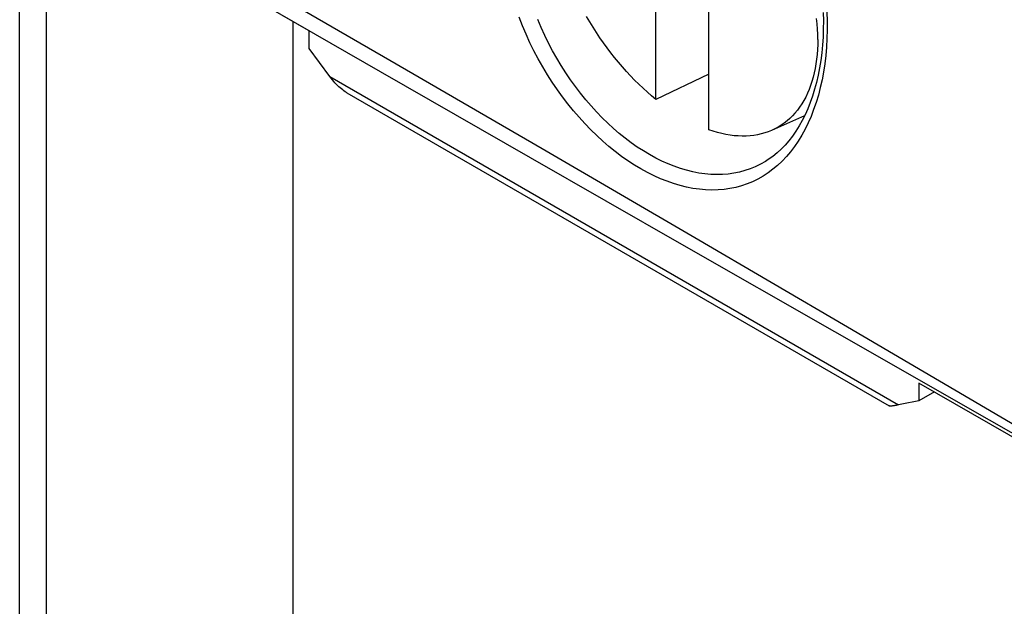
# Model space of a CAD drawing. Units: millimetres. Extents: x 76 to 223, y 41 to 175.
# Drawn here: x 176 to 192, y 96 to 106 of the extents above; entities that cross this region are included whole.
import ezdxf

# ---------------------------------------------------------------- set-up
doc = ezdxf.new("R2010")
doc.units = ezdxf.units.MM
doc.header["$LTSCALE"] = 16.335
doc.layers.get('0').update_dxf_attribs({"linetype": 'CONTINUOUS'})

msp = doc.modelspace()

# ---------------------------------------------------------------- linework, layer by layer
at = {"color": 7, "linetype": 'CONTINUOUS'}
for p, q in [((176.482, 79.892), (176.482, 108.411)), ((176.907, 108.166), (176.907, 79.647)), ((181.133, 105.722), (177.538, 107.798)), ((187.549, 104.134), (187.549, 107.156)), ((186.7, 104.624), (186.7, 106.519)), ((180.867, 105.876), (180.867, 81.933)), ((181.133, 105.439), (181.133, 105.722)), ((181.298, 105.215), (181.133, 105.439)), ((181.463, 104.991), (181.298, 105.215)), ((187.549, 105.026), (186.7, 104.624)), ((181.737, 104.731), (190.444, 99.704)), ((188.458, 103.627), (188.458, 103.627)), ((197.043, 96.536), (190.924, 100.069)), ((190.924, 100.069), (190.924, 99.786)), ((191.173, 99.926), (190.924, 99.786))]:
    msp.add_line(p, q, dxfattribs=at)
at = {"color": 250, "linetype": 'CONTINUOUS'}
msp.add_line((181.463, 104.991), (190.594, 99.718), dxfattribs=at)
for points in [[(177.556, 108.074), (179.989, 106.667), (182.428, 105.254), (184.872, 103.833), (187.323, 102.405), (189.779, 100.97), (192.241, 99.527), (194.709, 98.078), (197.183, 96.622), (199.661, 95.159)], [(189.447, 106.025), (189.451, 105.881), (189.451, 105.74), (189.447, 105.6), (189.439, 105.462), (189.427, 105.327), (189.411, 105.194), (189.391, 105.063), (189.367, 104.936), (189.339, 104.812), (189.308, 104.692), (189.272, 104.574), (189.233, 104.461), (189.191, 104.351), (189.145, 104.246), (189.095, 104.145), (189.041, 104.047), (188.985, 103.955), (188.925, 103.867), (188.862, 103.784), (188.796, 103.706), (188.726, 103.632), (188.654, 103.564), (188.579, 103.501), (188.501, 103.443), (188.421, 103.391), (188.338, 103.344), (188.253, 103.302), (188.165, 103.266), (188.075, 103.236), (187.983, 103.211), (187.889, 103.192), (187.794, 103.178), (187.697, 103.17), (187.598, 103.168), (187.498, 103.171), (187.397, 103.18), (187.295, 103.195), (187.192, 103.215), (187.088, 103.241), (186.983, 103.272), (186.879, 103.308), (186.774, 103.35), (186.669, 103.397), (186.564, 103.45), (186.459, 103.507), (186.355, 103.57), (186.251, 103.637), (186.149, 103.709), (186.047, 103.786), (185.946, 103.867), (185.847, 103.952), (185.749, 104.042), (185.653, 104.136), (185.558, 104.234), (185.465, 104.336), (185.375, 104.441), (185.287, 104.55), (185.2, 104.663), (185.117, 104.779), (185.036, 104.898), (184.958, 105.02), (184.882, 105.145), (184.81, 105.272), (184.741, 105.402), (184.676, 105.534), (184.614, 105.668), (184.556, 105.804), (184.501, 105.941)], [(188.458, 103.627), (188.377, 103.582), (188.296, 103.543), (188.213, 103.509), (188.128, 103.48), (188.041, 103.456), (187.952, 103.438), (187.861, 103.425), (187.769, 103.418), (187.675, 103.416), (187.581, 103.419), (187.485, 103.427), (187.388, 103.441), (187.29, 103.46), (187.192, 103.485), (187.093, 103.514), (186.994, 103.549), (186.895, 103.588), (186.795, 103.633), (186.696, 103.682), (186.597, 103.736), (186.498, 103.795), (186.401, 103.859), (186.303, 103.927), (186.207, 103.999), (186.112, 104.076), (186.018, 104.157), (185.926, 104.242), (185.835, 104.33), (185.746, 104.423), (185.658, 104.519), (185.573, 104.618), (185.49, 104.721), (185.408, 104.828), (185.33, 104.937), (185.253, 105.05), (185.18, 105.165), (185.109, 105.283), (185.041, 105.403), (184.976, 105.526), (184.915, 105.65), (184.857, 105.777), (184.802, 105.905)]]:
    msp.add_lwpolyline(points, dxfattribs=at)
at = {"color": 7, "linetype": 'CONTINUOUS'}
for points in [[(179.893, 106.443), (182.273, 105.073), (184.679, 103.692), (187.111, 102.299), (189.568, 100.895)], [(186.7, 104.624), (186.631, 104.681), (186.562, 104.741), (186.493, 104.803), (186.425, 104.867), (186.358, 104.934), (186.292, 105.002), (186.227, 105.072), (186.163, 105.145), (186.099, 105.219), (186.037, 105.295), (185.976, 105.372), (185.916, 105.451), (185.858, 105.532), (185.801, 105.614), (185.745, 105.697), (185.691, 105.781), (185.638, 105.867), (185.587, 105.954)], [(189.386, 106.021), (189.389, 105.887), (189.388, 105.755), (189.383, 105.625), (189.375, 105.497), (189.362, 105.371), (189.347, 105.248), (189.327, 105.128), (189.305, 105.01), (189.278, 104.896), (189.248, 104.785), (189.215, 104.677), (189.179, 104.573), (189.139, 104.473), (189.096, 104.377), (189.05, 104.285), (189.001, 104.197), (188.948, 104.113), (188.893, 104.034), (188.835, 103.959), (188.775, 103.889), (188.711, 103.824), (188.645, 103.763), (188.576, 103.707), (188.504, 103.656), (188.458, 103.627)], [(189.299, 105.586), (189.298, 105.669), (189.294, 105.753), (189.288, 105.838), (189.28, 105.924)], [(189.299, 105.586), (189.298, 105.504), (189.294, 105.424), (189.288, 105.346), (189.28, 105.269), (189.27, 105.193), (189.257, 105.12), (189.242, 105.048), (189.225, 104.979), (189.205, 104.911), (189.183, 104.845), (189.159, 104.782), (189.133, 104.721), (189.105, 104.661), (189.075, 104.605), (189.042, 104.55), (189.008, 104.499), (188.971, 104.449), (188.932, 104.402), (188.892, 104.358), (188.849, 104.317), (188.805, 104.278), (188.759, 104.242), (188.711, 104.209), (188.662, 104.178), (188.611, 104.151), (188.564, 104.128)], [(181.737, 104.731), (181.729, 104.735), (181.71, 104.747), (181.69, 104.761), (181.67, 104.776), (181.65, 104.791), (181.629, 104.808), (181.608, 104.827), (181.588, 104.846), (181.567, 104.867), (181.546, 104.888), (181.525, 104.912), (181.504, 104.937), (181.483, 104.963), (181.463, 104.991)], [(189.087, 104.36), (188.558, 104.126), (188.504, 104.104), (188.448, 104.085), (188.391, 104.069), (188.333, 104.056), (188.273, 104.046), (188.212, 104.039), (188.149, 104.035), (188.086, 104.034), (188.022, 104.036), (187.957, 104.041), (187.89, 104.049), (187.823, 104.06), (187.756, 104.074), (187.687, 104.091), (187.618, 104.111), (187.549, 104.134)], [(189.568, 100.895), (192.052, 99.479), (194.562, 98.051), (197.088, 96.616)], [(190.924, 99.786), (190.869, 99.775), (190.813, 99.764), (190.758, 99.753), (190.704, 99.742), (190.649, 99.73), (190.594, 99.718)], [(190.594, 99.718), (190.574, 99.714), (190.556, 99.71), (190.539, 99.707), (190.524, 99.705), (190.511, 99.703), (190.498, 99.701), (190.487, 99.7), (190.477, 99.7), (190.468, 99.699), (190.461, 99.7), (190.454, 99.7), (190.449, 99.701), (190.445, 99.703), (190.444, 99.704)]]:
    msp.add_lwpolyline(points, dxfattribs=at)

doc.saveas('drawing.dxf')
